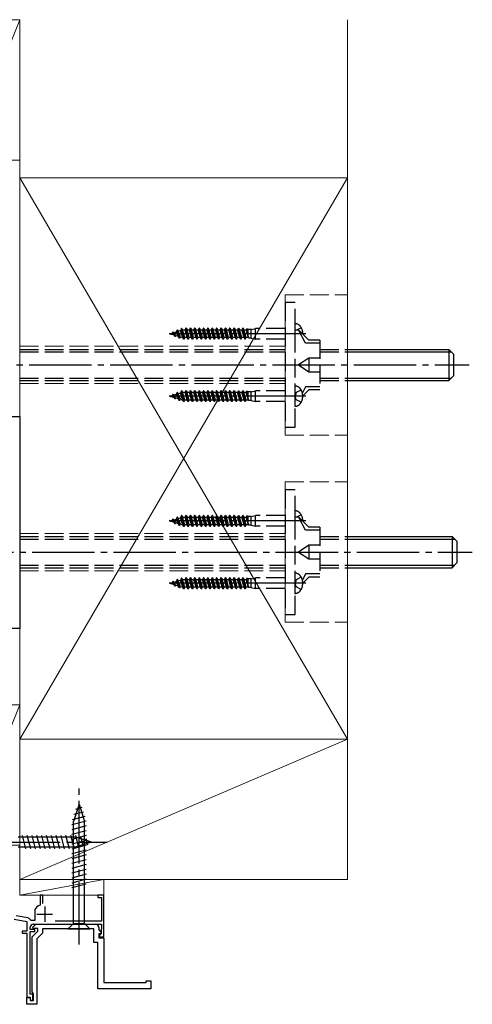
# Model space of a CAD drawing. Extents: x 87 to 962, y 105 to 1405.
# Drawn here: x 568 to 713, y 755 to 1071 of the extents above; entities that cross this region are included whole.
import ezdxf

# ---------------------------------------------------------------- set-up
doc = ezdxf.new("R2010")
doc.units = 0
doc.linetypes.add('YCENTER_1', pattern=[13, 10, -1, 1, -1])
doc.linetypes.add('YHIDDEN_1', pattern=[4, 3, -1])
for name, color, linetype, lineweight in [('YKK_11', 7, 'CONTINUOUS', 30), ('YKK_13', 4, 'CONTINUOUS', 30), ('YSS_K', 3, 'CONTINUOUS', 13)]:
    doc.layers.add(name, color=color, linetype=linetype, lineweight=lineweight)

msp = doc.modelspace()

# ---------------------------------------------------------------- linework, layer by layer
at = {"layer": 'YKK_11', "linetype": 'ByBlock', "lineweight": -2, "ltscale": 0.5}
for p, q in [((564.65, 943.33), (568.15, 943.33)), ((568.15, 943.33), (568.15, 875.33)), ((568.15, 875.33), (508.15, 875.33)), ((575.55, 789.83), (574.75, 789.83)), ((574.75, 789.83), (574.75, 786.59)), ((575.55, 787.12), (575.55, 789.83)), ((595.15, 789.83), (593.15, 789.83)), ((593.15, 789.83), (593.15, 789.13)), ((595.15, 776.43), (595.15, 789.83)), ((574.75, 786.59), (574.2, 786.39)), ((593.15, 789.13), (594.35, 789.13)), ((594.35, 789.13), (594.35, 781.53)), ((570.72, 782.58), (567.05, 783.23)), ((572.95, 784.6), (572.95, 781.73)), ((566.38, 782.13), (570.45, 781.41)), ((570.45, 781.41), (570.45, 778.33)), ((571.78, 781.73), (571.49, 781.93)), ((572.95, 781.73), (571.78, 781.73)), ((572.31, 779.52), (573.33, 780.53)), ((572.55, 780.53), (594.35, 780.53)), ((573.33, 780.53), (592.45, 780.53)), ((594.35, 781.53), (579.49, 781.53)), ((594.35, 780.53), (594.35, 779)), ((570.45, 778.33), (568.95, 778.33)), ((568.95, 778.33), (568.95, 777.63)), ((568.95, 777.63), (570.45, 777.63)), ((570.45, 777.63), (570.45, 757.13)), ((571.55, 778.83), (571.55, 779.53)), ((573.05, 778.83), (571.55, 778.83)), ((571.55, 758.13), (571.55, 778.13)), ((571.55, 778.13), (573.05, 778.13)), ((572.15, 776.43), (573.95, 778.23)), ((572.48, 779.13), (572.31, 779.52)), ((573.95, 779.13), (572.48, 779.13)), ((573.05, 778.13), (573.05, 778.83)), ((575.45, 777.61), (573.65, 775.81)), ((573.95, 778.23), (573.95, 779.13)), ((591.95, 779.03), (575.45, 779.03)), ((575.45, 779.03), (575.45, 777.61)), ((591.95, 774.63), (591.95, 779.03)), ((593.45, 779.53), (593.45, 778.66)), ((593.45, 778.66), (594.29, 777.82)), ((594.13, 777.43), (593.45, 777.43)), ((593.45, 777.43), (593.45, 776.13)), ((593.95, 777.13), (593.65, 776.83)), ((593.65, 776.83), (593.65, 776.43)), ((594.25, 777.43), (593.95, 777.13)), ((594.29, 777.82), (594.13, 777.43)), ((594.3, 778.86), (594.25, 778.73)), ((594.25, 778.73), (594.25, 777.43)), ((594.35, 779), (594.3, 778.86)), ((572.15, 758.8), (572.15, 776.43)), ((573.65, 775.81), (573.65, 754.83)), ((593.15, 774.63), (591.95, 774.63)), ((593.15, 759.83), (593.15, 774.63)), ((593.45, 776.13), (595.15, 776.13)), ((593.65, 776.43), (595.15, 776.43)), ((595.15, 776.13), (595.15, 761.83)), ((595.15, 761.83), (608.65, 761.83)), ((608.65, 761.83), (608.65, 762.33)), ((608.65, 762.33), (610.15, 762.33)), ((610.15, 762.33), (610.15, 759.83)), ((572.35, 758.13), (571.55, 758.13)), ((572.35, 758.51), (572.15, 758.8)), ((572.55, 758.23), (572.35, 758.51)), ((572.35, 756.13), (572.35, 758.13)), ((572.55, 756.03), (572.55, 758.23)), ((610.15, 759.83), (593.15, 759.83)), ((570.45, 757.13), (571.45, 757.13)), ((570.45, 754.83), (570.45, 757.03)), ((570.45, 757.03), (571.45, 757.03)), ((573.65, 754.83), (570.45, 754.83)), ((571.45, 757.13), (571.45, 756.13)), ((571.45, 757.03), (571.45, 756.03)), ((571.45, 756.13), (572.35, 756.13)), ((571.45, 756.03), (572.55, 756.03))]:
    msp.add_line(p, q, dxfattribs=at)
at = {"layer": 'YKK_11', "ltscale": 0.5}
for p, q in [((576.15, 786.23), (576.15, 781.23)), ((573.65, 783.73), (578.65, 783.73))]:
    msp.add_line(p, q, dxfattribs=at)
at = {"layer": 'YKK_11', "linetype": 'ByBlock', "lineweight": -2, "ltscale": 0.5}
for centre, radius, start, end in [((574.85, 784.6), 1.9, 110, 180), ((570.55, 781.6), 1, 19.4356, 80), ((572.55, 779.53), 1, 90, 180), ((592.45, 779.53), 1, 0, 90)]:
    msp.add_arc(centre, radius, start, end, dxfattribs=at)
at = {"layer": 'YKK_13', "linetype": 'YHIDDEN_1', "ltscale": 2}
for p, q in [((656.35, 979.83), (653.15, 979.83)), ((653.15, 979.83), (653.15, 939.83)), ((656.35, 939.83), (656.35, 979.83)), ((656.35, 966.58), (656.35, 973.08)), ((616.35, 969.83), (617.03, 970.04)), ((616.35, 969.83), (616.41, 969.81)), ((616.5, 969.66), (616.41, 969.81)), ((616.5, 969.66), (616.42, 969.83)), ((616.6, 969.66), (616.44, 969.83)), ((616.6, 969.66), (616.5, 969.66)), ((616.6, 969.66), (616.64, 969.74)), ((616.64, 969.74), (617.63, 969.44)), ((617.2, 970.36), (617.03, 970.04)), ((617.63, 969.44), (617.03, 970.04)), ((617.31, 970.36), (617.2, 970.36)), ((617.9, 968.92), (617.2, 970.36)), ((617.31, 970.36), (617.42, 970.16)), ((618, 968.92), (617.31, 970.36)), ((617.42, 970.16), (618.3, 970.42)), ((618.18, 969.27), (617.42, 970.16)), ((617.9, 968.92), (617.63, 969.44)), ((618, 968.92), (618.18, 969.27)), ((618.18, 969.27), (618.96, 969.03)), ((618.6, 971.01), (618.3, 970.42)), ((618.96, 969.03), (618.3, 970.42)), ((618.7, 971.01), (618.6, 971.01)), ((619.3, 968.38), (618.6, 971.01)), ((618.7, 971.01), (618.91, 970.61)), ((619.4, 968.38), (618.7, 971.01)), ((618.91, 970.61), (619.65, 970.84)), ((619.63, 968.83), (618.91, 970.61)), ((620, 971.51), (619.65, 970.84)), ((620.44, 968.58), (619.65, 970.84)), ((620.1, 971.51), (620, 971.51)), ((620.7, 968.08), (620, 971.51)), ((620.1, 971.51), (620.33, 971.07)), ((620.8, 968.08), (620.1, 971.51)), ((620.33, 971.07), (621.14, 971.07)), ((621.07, 968.59), (620.33, 971.07)), ((621.4, 971.58), (621.14, 971.07)), ((621.84, 968.59), (621.14, 971.07)), ((622.1, 968.08), (621.4, 971.58)), ((621.5, 971.58), (621.4, 971.58)), ((622.2, 968.08), (621.5, 971.58)), ((621.5, 971.58), (621.77, 971.07)), ((622.47, 968.59), (621.77, 971.07)), ((621.77, 971.07), (622.54, 971.07)), ((622.8, 971.58), (622.54, 971.07)), ((623.24, 968.59), (622.54, 971.07)), ((623.5, 968.08), (622.8, 971.58)), ((622.9, 971.58), (622.8, 971.58)), ((623.6, 968.08), (622.9, 971.58)), ((622.9, 971.58), (623.17, 971.07)), ((623.87, 968.59), (623.17, 971.07)), ((623.17, 971.07), (623.94, 971.07)), ((624.2, 971.58), (623.94, 971.07)), ((624.64, 968.59), (623.94, 971.07)), ((624.9, 968.08), (624.2, 971.58)), ((624.3, 971.58), (624.2, 971.58)), ((625, 968.08), (624.3, 971.58)), ((624.3, 971.58), (624.57, 971.07)), ((625.27, 968.59), (624.57, 971.07)), ((624.57, 971.07), (625.34, 971.07)), ((625.6, 971.58), (625.34, 971.07)), ((626.04, 968.59), (625.34, 971.07)), ((626.3, 968.08), (625.6, 971.58)), ((625.7, 971.58), (625.6, 971.58)), ((626.4, 968.08), (625.7, 971.58)), ((625.7, 971.58), (625.97, 971.07)), ((626.67, 968.59), (625.97, 971.07)), ((625.97, 971.07), (626.74, 971.07)), ((627, 971.58), (626.74, 971.07)), ((627.44, 968.59), (626.74, 971.07)), ((627.7, 968.08), (627, 971.58)), ((627.1, 971.58), (627, 971.58)), ((627.8, 968.08), (627.1, 971.58)), ((627.1, 971.58), (627.37, 971.07)), ((628.07, 968.59), (627.37, 971.07)), ((627.37, 971.07), (628.14, 971.07)), ((628.4, 971.58), (628.14, 971.07)), ((628.84, 968.59), (628.14, 971.07)), ((629.1, 968.08), (628.4, 971.58)), ((628.5, 971.58), (628.4, 971.58)), ((629.2, 968.08), (628.5, 971.58)), ((628.5, 971.58), (628.77, 971.07)), ((629.47, 968.59), (628.77, 971.07)), ((628.77, 971.07), (629.54, 971.07)), ((629.8, 971.58), (629.54, 971.07)), ((630.24, 968.59), (629.54, 971.07)), ((630.5, 968.08), (629.8, 971.58)), ((629.9, 971.58), (629.8, 971.58)), ((630.6, 968.08), (629.9, 971.58)), ((629.9, 971.58), (630.17, 971.07)), ((630.87, 968.59), (630.17, 971.07)), ((630.17, 971.07), (630.94, 971.07)), ((631.2, 971.58), (630.94, 971.07)), ((631.64, 968.59), (630.94, 971.07)), ((631.9, 968.08), (631.2, 971.58)), ((631.3, 971.58), (631.2, 971.58)), ((632, 968.08), (631.3, 971.58)), ((631.3, 971.58), (631.57, 971.07)), ((632.27, 968.59), (631.57, 971.07)), ((631.57, 971.07), (632.34, 971.07)), ((632.6, 971.58), (632.34, 971.07)), ((633.04, 968.59), (632.34, 971.07)), ((633.3, 968.08), (632.6, 971.58)), ((632.7, 971.58), (632.6, 971.58)), ((633.4, 968.08), (632.7, 971.58)), ((632.7, 971.58), (632.97, 971.07)), ((633.67, 968.59), (632.97, 971.07)), ((632.97, 971.07), (633.74, 971.07)), ((634, 971.58), (633.74, 971.07)), ((634.44, 968.59), (633.74, 971.07)), ((634.7, 968.08), (634, 971.58)), ((634.1, 971.58), (634, 971.58)), ((634.1, 971.58), (634.37, 971.07)), ((634.8, 968.08), (634.1, 971.58)), ((635.07, 968.59), (634.37, 971.07)), ((634.37, 971.07), (635.14, 971.07)), ((635.4, 971.58), (635.14, 971.07)), ((635.84, 968.59), (635.14, 971.07)), ((636.1, 968.08), (635.4, 971.58)), ((635.5, 971.58), (635.4, 971.58)), ((635.5, 971.58), (635.77, 971.07)), ((636.2, 968.08), (635.5, 971.58)), ((636.47, 968.59), (635.77, 971.07)), ((635.77, 971.07), (636.54, 971.07)), ((636.8, 971.58), (636.54, 971.07)), ((637.24, 968.59), (636.54, 971.07)), ((637.5, 968.08), (636.8, 971.58)), ((636.9, 971.58), (636.8, 971.58)), ((637.6, 968.08), (636.9, 971.58)), ((636.9, 971.58), (637.17, 971.07)), ((637.87, 968.59), (637.17, 971.07)), ((637.17, 971.07), (637.94, 971.07)), ((638.2, 971.58), (637.94, 971.07)), ((638.64, 968.59), (637.94, 971.07)), ((638.9, 968.08), (638.2, 971.58)), ((638.3, 971.58), (638.2, 971.58)), ((639, 968.08), (638.3, 971.58)), ((638.3, 971.58), (638.57, 971.07)), ((639.27, 968.59), (638.57, 971.07)), ((638.57, 971.07), (639.34, 971.07)), ((639.6, 971.58), (639.34, 971.07)), ((640.04, 968.59), (639.34, 971.07)), ((640.3, 968.08), (639.6, 971.58)), ((639.7, 971.58), (639.6, 971.58)), ((640.4, 968.08), (639.7, 971.58)), ((639.7, 971.58), (639.97, 971.07)), ((640.67, 968.59), (639.97, 971.07)), ((639.97, 971.07), (640.74, 971.07)), ((640.92, 971.42), (640.74, 971.07)), ((641.44, 968.59), (640.74, 971.07)), ((641.37, 971.23), (640.92, 971.42)), ((640.92, 971.42), (641.37, 968.83)), ((641.26, 971.28), (641.37, 971.07)), ((642.35, 971.23), (641.37, 971.23)), ((641.37, 968.83), (641.37, 971.23)), ((642.35, 971.23), (643.65, 971.53)), ((642.35, 968.43), (642.35, 971.23)), ((653.15, 971.53), (643.65, 971.53)), ((643.65, 968.13), (643.65, 971.53)), ((656.35, 971.14), (657.46, 971.14)), ((658.34, 971.78), (657.07, 971.14)), ((660.75, 967.83), (657.46, 971.14)), ((659.75, 966.83), (657.46, 971.14)), ((618, 968.92), (617.9, 968.92)), ((619.3, 968.38), (618.96, 969.03)), ((619.4, 968.38), (619.3, 968.38)), ((619.4, 968.38), (619.63, 968.83)), ((619.63, 968.83), (620.44, 968.58)), ((620.7, 968.08), (620.44, 968.58)), ((620.8, 968.08), (620.7, 968.08)), ((620.8, 968.08), (621.07, 968.59)), ((621.84, 968.59), (621.07, 968.59)), ((622.1, 968.08), (621.84, 968.59)), ((622.2, 968.08), (622.1, 968.08)), ((622.2, 968.08), (622.47, 968.59)), ((623.24, 968.59), (622.47, 968.59)), ((623.5, 968.08), (623.24, 968.59)), ((623.6, 968.08), (623.5, 968.08)), ((623.6, 968.08), (623.87, 968.59)), ((624.64, 968.59), (623.87, 968.59)), ((624.9, 968.08), (624.64, 968.59)), ((625, 968.08), (624.9, 968.08)), ((625, 968.08), (625.27, 968.59)), ((626.04, 968.59), (625.27, 968.59)), ((626.3, 968.08), (626.04, 968.59)), ((626.4, 968.08), (626.3, 968.08)), ((626.4, 968.08), (626.67, 968.59)), ((627.44, 968.59), (626.67, 968.59)), ((627.7, 968.08), (627.44, 968.59)), ((627.8, 968.08), (627.7, 968.08)), ((627.8, 968.08), (628.07, 968.59)), ((628.84, 968.59), (628.07, 968.59)), ((629.1, 968.08), (628.84, 968.59)), ((629.2, 968.08), (629.1, 968.08)), ((629.2, 968.08), (629.47, 968.59)), ((630.24, 968.59), (629.47, 968.59)), ((630.5, 968.08), (630.24, 968.59)), ((630.6, 968.08), (630.5, 968.08)), ((630.6, 968.08), (630.87, 968.59)), ((631.64, 968.59), (630.87, 968.59)), ((631.9, 968.08), (631.64, 968.59)), ((632, 968.08), (631.9, 968.08)), ((632, 968.08), (632.27, 968.59)), ((633.04, 968.59), (632.27, 968.59)), ((633.3, 968.08), (633.04, 968.59)), ((633.4, 968.08), (633.3, 968.08)), ((633.4, 968.08), (633.67, 968.59)), ((634.44, 968.59), (633.67, 968.59)), ((634.7, 968.08), (634.44, 968.59)), ((634.8, 968.08), (634.7, 968.08)), ((634.8, 968.08), (635.07, 968.59)), ((635.84, 968.59), (635.07, 968.59)), ((636.1, 968.08), (635.84, 968.59)), ((636.2, 968.08), (636.1, 968.08)), ((636.2, 968.08), (636.47, 968.59)), ((637.24, 968.59), (636.47, 968.59)), ((637.5, 968.08), (637.24, 968.59)), ((637.6, 968.08), (637.5, 968.08)), ((637.6, 968.08), (637.87, 968.59)), ((638.64, 968.59), (637.87, 968.59)), ((638.9, 968.08), (638.64, 968.59)), ((639, 968.08), (638.9, 968.08)), ((639, 968.08), (639.27, 968.59)), ((640.04, 968.59), (639.27, 968.59)), ((640.3, 968.08), (640.04, 968.59)), ((640.4, 968.08), (640.3, 968.08)), ((640.4, 968.08), (640.67, 968.59)), ((641.44, 968.59), (640.67, 968.59)), ((641.52, 968.43), (641.44, 968.59)), ((642.35, 968.43), (641.52, 968.43)), ((642.35, 968.43), (643.65, 968.13)), ((653.15, 968.13), (643.65, 968.13)), ((664.35, 966.83), (659.75, 966.83)), ((664.35, 967.83), (660.75, 967.83)), ((664.35, 967.83), (664.35, 951.83)), ((568.15, 964.83), (653.15, 964.83)), ((568.15, 964.02), (653.15, 964.02)), ((664.35, 964.83), (673.15, 964.83)), ((664.35, 964.02), (673.15, 964.02)), ((660.75, 962.04), (657.46, 959.83)), ((657.46, 959.83), (660.75, 957.62)), ((664.35, 962.04), (660.75, 962.04)), ((660.75, 962.04), (660.75, 957.62)), ((660.75, 957.62), (664.35, 957.62)), ((568.15, 955.64), (653.15, 955.64)), ((568.15, 954.83), (653.15, 954.83)), ((664.35, 955.64), (673.15, 955.64)), ((664.35, 954.83), (673.15, 954.83)), ((617.2, 950.36), (617.03, 950.04)), ((617.31, 950.36), (617.2, 950.36)), ((617.9, 948.92), (617.2, 950.36)), ((617.31, 950.36), (617.42, 950.16)), ((618, 948.92), (617.31, 950.36)), ((617.42, 950.16), (618.3, 950.42)), ((618.6, 951.01), (618.3, 950.42)), ((618.96, 949.03), (618.3, 950.42)), ((618.7, 951.01), (618.6, 951.01)), ((619.3, 948.38), (618.6, 951.01)), ((618.7, 951.01), (618.91, 950.61)), ((619.4, 948.38), (618.7, 951.01)), ((618.91, 950.61), (619.65, 950.84)), ((619.63, 948.83), (618.91, 950.61)), ((620, 951.51), (619.65, 950.84)), ((620.44, 948.58), (619.65, 950.84)), ((620.1, 951.51), (620, 951.51)), ((620.7, 948.08), (620, 951.51)), ((620.1, 951.51), (620.33, 951.07)), ((620.8, 948.08), (620.1, 951.51)), ((620.33, 951.07), (621.14, 951.07)), ((621.07, 948.59), (620.33, 951.07)), ((621.4, 951.58), (621.14, 951.07)), ((621.84, 948.59), (621.14, 951.07)), ((622.1, 948.08), (621.4, 951.58)), ((621.5, 951.58), (621.4, 951.58)), ((622.2, 948.08), (621.5, 951.58)), ((621.5, 951.58), (621.77, 951.07)), ((622.47, 948.59), (621.77, 951.07)), ((621.77, 951.07), (622.54, 951.07)), ((622.8, 951.58), (622.54, 951.07)), ((623.24, 948.59), (622.54, 951.07)), ((623.5, 948.08), (622.8, 951.58)), ((622.9, 951.58), (622.8, 951.58)), ((623.6, 948.08), (622.9, 951.58)), ((622.9, 951.58), (623.17, 951.07)), ((623.87, 948.59), (623.17, 951.07)), ((623.17, 951.07), (623.94, 951.07)), ((624.2, 951.58), (623.94, 951.07)), ((624.64, 948.59), (623.94, 951.07)), ((624.9, 948.08), (624.2, 951.58)), ((624.3, 951.58), (624.2, 951.58)), ((625, 948.08), (624.3, 951.58)), ((624.3, 951.58), (624.57, 951.07)), ((625.27, 948.59), (624.57, 951.07)), ((624.57, 951.07), (625.34, 951.07)), ((625.6, 951.58), (625.34, 951.07)), ((626.04, 948.59), (625.34, 951.07)), ((626.3, 948.08), (625.6, 951.58)), ((625.7, 951.58), (625.6, 951.58)), ((626.4, 948.08), (625.7, 951.58)), ((625.7, 951.58), (625.97, 951.07)), ((626.67, 948.59), (625.97, 951.07)), ((625.97, 951.07), (626.74, 951.07)), ((627, 951.58), (626.74, 951.07)), ((627.44, 948.59), (626.74, 951.07)), ((627.7, 948.08), (627, 951.58)), ((627.1, 951.58), (627, 951.58)), ((627.8, 948.08), (627.1, 951.58)), ((627.1, 951.58), (627.37, 951.07)), ((628.07, 948.59), (627.37, 951.07)), ((627.37, 951.07), (628.14, 951.07)), ((628.4, 951.58), (628.14, 951.07)), ((628.84, 948.59), (628.14, 951.07)), ((629.1, 948.08), (628.4, 951.58)), ((628.5, 951.58), (628.4, 951.58)), ((629.2, 948.08), (628.5, 951.58)), ((628.5, 951.58), (628.77, 951.07)), ((629.47, 948.59), (628.77, 951.07)), ((628.77, 951.07), (629.54, 951.07)), ((629.8, 951.58), (629.54, 951.07)), ((630.24, 948.59), (629.54, 951.07)), ((630.5, 948.08), (629.8, 951.58)), ((629.9, 951.58), (629.8, 951.58)), ((630.6, 948.08), (629.9, 951.58)), ((629.9, 951.58), (630.17, 951.07)), ((630.87, 948.59), (630.17, 951.07)), ((630.17, 951.07), (630.94, 951.07)), ((631.2, 951.58), (630.94, 951.07)), ((631.64, 948.59), (630.94, 951.07)), ((631.9, 948.08), (631.2, 951.58)), ((631.3, 951.58), (631.2, 951.58)), ((632, 948.08), (631.3, 951.58)), ((631.3, 951.58), (631.57, 951.07)), ((632.27, 948.59), (631.57, 951.07)), ((631.57, 951.07), (632.34, 951.07)), ((632.6, 951.58), (632.34, 951.07)), ((633.04, 948.59), (632.34, 951.07)), ((633.3, 948.08), (632.6, 951.58)), ((632.7, 951.58), (632.6, 951.58)), ((633.4, 948.08), (632.7, 951.58)), ((632.7, 951.58), (632.97, 951.07)), ((633.67, 948.59), (632.97, 951.07)), ((632.97, 951.07), (633.74, 951.07)), ((634, 951.58), (633.74, 951.07)), ((634.44, 948.59), (633.74, 951.07)), ((634.7, 948.08), (634, 951.58)), ((634.1, 951.58), (634, 951.58)), ((634.1, 951.58), (634.37, 951.07)), ((634.8, 948.08), (634.1, 951.58)), ((635.07, 948.59), (634.37, 951.07)), ((634.37, 951.07), (635.14, 951.07)), ((635.4, 951.58), (635.14, 951.07)), ((635.84, 948.59), (635.14, 951.07)), ((636.1, 948.08), (635.4, 951.58)), ((635.5, 951.58), (635.4, 951.58)), ((635.5, 951.58), (635.77, 951.07)), ((636.2, 948.08), (635.5, 951.58)), ((636.47, 948.59), (635.77, 951.07)), ((635.77, 951.07), (636.54, 951.07)), ((636.8, 951.58), (636.54, 951.07)), ((637.24, 948.59), (636.54, 951.07)), ((637.5, 948.08), (636.8, 951.58)), ((636.9, 951.58), (636.8, 951.58)), ((637.6, 948.08), (636.9, 951.58)), ((636.9, 951.58), (637.17, 951.07)), ((637.87, 948.59), (637.17, 951.07)), ((637.17, 951.07), (637.94, 951.07)), ((638.2, 951.58), (637.94, 951.07)), ((638.64, 948.59), (637.94, 951.07)), ((638.9, 948.08), (638.2, 951.58)), ((638.3, 951.58), (638.2, 951.58)), ((639, 948.08), (638.3, 951.58)), ((638.3, 951.58), (638.57, 951.07)), ((639.27, 948.59), (638.57, 951.07)), ((638.57, 951.07), (639.34, 951.07)), ((639.6, 951.58), (639.34, 951.07)), ((640.04, 948.59), (639.34, 951.07)), ((640.3, 948.08), (639.6, 951.58)), ((639.7, 951.58), (639.6, 951.58)), ((640.4, 948.08), (639.7, 951.58)), ((639.7, 951.58), (639.97, 951.07)), ((640.67, 948.59), (639.97, 951.07)), ((639.97, 951.07), (640.74, 951.07)), ((640.92, 951.42), (640.74, 951.07)), ((641.44, 948.59), (640.74, 951.07)), ((641.37, 951.23), (640.92, 951.42)), ((640.92, 951.42), (641.37, 948.83)), ((641.26, 951.28), (641.37, 951.07)), ((642.35, 951.23), (641.37, 951.23)), ((641.37, 948.83), (641.37, 951.23)), ((642.35, 951.23), (643.65, 951.53)), ((642.35, 948.43), (642.35, 951.23)), ((653.15, 951.53), (643.65, 951.53)), ((643.65, 948.13), (643.65, 951.53)), ((656.35, 946.58), (656.35, 953.08)), ((656.73, 950.97), (656.44, 949.83)), ((658.34, 951.78), (656.73, 950.97)), ((659.75, 952.83), (658.71, 950.87)), ((660.75, 951.83), (658.85, 949.91)), ((664.35, 952.83), (659.75, 952.83)), ((664.35, 951.83), (660.75, 951.83)), ((616.35, 949.83), (617.03, 950.04)), ((616.35, 949.83), (616.41, 949.81)), ((616.5, 949.66), (616.41, 949.81)), ((616.5, 949.66), (616.42, 949.83)), ((616.6, 949.66), (616.44, 949.83)), ((616.6, 949.66), (616.5, 949.66)), ((616.6, 949.66), (616.64, 949.74)), ((616.64, 949.74), (617.63, 949.44)), ((617.63, 949.44), (617.03, 950.04)), ((618.18, 949.27), (617.42, 950.16)), ((617.9, 948.92), (617.63, 949.44)), ((618, 948.92), (617.9, 948.92)), ((618, 948.92), (618.18, 949.27)), ((618.18, 949.27), (618.96, 949.03)), ((619.3, 948.38), (618.96, 949.03)), ((619.4, 948.38), (619.3, 948.38)), ((619.4, 948.38), (619.63, 948.83)), ((619.63, 948.83), (620.44, 948.58)), ((620.7, 948.08), (620.44, 948.58)), ((620.8, 948.08), (620.7, 948.08)), ((620.8, 948.08), (621.07, 948.59)), ((621.84, 948.59), (621.07, 948.59)), ((622.1, 948.08), (621.84, 948.59)), ((622.2, 948.08), (622.1, 948.08)), ((622.2, 948.08), (622.47, 948.59)), ((623.24, 948.59), (622.47, 948.59)), ((623.5, 948.08), (623.24, 948.59)), ((623.6, 948.08), (623.5, 948.08)), ((623.6, 948.08), (623.87, 948.59)), ((624.64, 948.59), (623.87, 948.59)), ((624.9, 948.08), (624.64, 948.59)), ((625, 948.08), (624.9, 948.08)), ((625, 948.08), (625.27, 948.59)), ((626.04, 948.59), (625.27, 948.59)), ((626.3, 948.08), (626.04, 948.59)), ((626.4, 948.08), (626.3, 948.08)), ((626.4, 948.08), (626.67, 948.59)), ((627.44, 948.59), (626.67, 948.59)), ((627.7, 948.08), (627.44, 948.59)), ((627.8, 948.08), (627.7, 948.08)), ((627.8, 948.08), (628.07, 948.59)), ((628.84, 948.59), (628.07, 948.59)), ((629.1, 948.08), (628.84, 948.59)), ((629.2, 948.08), (629.1, 948.08)), ((629.2, 948.08), (629.47, 948.59)), ((630.24, 948.59), (629.47, 948.59)), ((630.5, 948.08), (630.24, 948.59)), ((630.6, 948.08), (630.5, 948.08)), ((630.6, 948.08), (630.87, 948.59)), ((631.64, 948.59), (630.87, 948.59)), ((631.9, 948.08), (631.64, 948.59)), ((632, 948.08), (631.9, 948.08)), ((632, 948.08), (632.27, 948.59)), ((633.04, 948.59), (632.27, 948.59)), ((633.3, 948.08), (633.04, 948.59)), ((633.4, 948.08), (633.3, 948.08)), ((633.4, 948.08), (633.67, 948.59)), ((634.44, 948.59), (633.67, 948.59)), ((634.7, 948.08), (634.44, 948.59)), ((634.8, 948.08), (634.7, 948.08)), ((634.8, 948.08), (635.07, 948.59)), ((635.84, 948.59), (635.07, 948.59)), ((636.1, 948.08), (635.84, 948.59)), ((636.2, 948.08), (636.1, 948.08)), ((636.2, 948.08), (636.47, 948.59)), ((637.24, 948.59), (636.47, 948.59)), ((637.5, 948.08), (637.24, 948.59)), ((637.6, 948.08), (637.5, 948.08)), ((637.6, 948.08), (637.87, 948.59)), ((638.64, 948.59), (637.87, 948.59)), ((638.9, 948.08), (638.64, 948.59)), ((639, 948.08), (638.9, 948.08)), ((639, 948.08), (639.27, 948.59)), ((640.04, 948.59), (639.27, 948.59)), ((640.3, 948.08), (640.04, 948.59)), ((640.4, 948.08), (640.3, 948.08)), ((640.4, 948.08), (640.67, 948.59)), ((641.44, 948.59), (640.67, 948.59)), ((641.52, 948.43), (641.44, 948.59)), ((642.35, 948.43), (641.52, 948.43)), ((642.35, 948.43), (643.65, 948.13)), ((653.15, 948.13), (643.65, 948.13)), ((656.73, 948.68), (656.44, 949.83)), ((658.34, 947.88), (656.73, 948.68)), ((653.15, 939.83), (656.35, 939.83)), ((656.35, 919.83), (653.15, 919.83)), ((653.15, 919.83), (653.15, 879.83)), ((656.35, 879.83), (656.35, 919.83)), ((656.35, 906.58), (656.35, 913.08)), ((616.35, 909.83), (617.03, 910.04)), ((616.35, 909.83), (616.41, 909.81)), ((616.5, 909.66), (616.41, 909.81)), ((616.5, 909.66), (616.42, 909.83)), ((616.6, 909.66), (616.44, 909.83)), ((616.6, 909.66), (616.5, 909.66)), ((616.6, 909.66), (616.64, 909.74)), ((616.64, 909.74), (617.63, 909.44)), ((617.2, 910.36), (617.03, 910.04)), ((617.63, 909.44), (617.03, 910.04)), ((617.31, 910.36), (617.2, 910.36)), ((617.9, 908.92), (617.2, 910.36)), ((617.31, 910.36), (617.42, 910.16)), ((618, 908.92), (617.31, 910.36)), ((617.42, 910.16), (618.3, 910.42)), ((618.18, 909.27), (617.42, 910.16)), ((617.9, 908.92), (617.63, 909.44)), ((618, 908.92), (618.18, 909.27)), ((618.18, 909.27), (618.96, 909.03)), ((618.6, 911.01), (618.3, 910.42)), ((618.96, 909.03), (618.3, 910.42)), ((618.7, 911.01), (618.6, 911.01)), ((619.3, 908.38), (618.6, 911.01)), ((618.7, 911.01), (618.91, 910.61)), ((619.4, 908.38), (618.7, 911.01)), ((618.91, 910.61), (619.65, 910.84)), ((619.63, 908.83), (618.91, 910.61)), ((620, 911.51), (619.65, 910.84)), ((620.44, 908.58), (619.65, 910.84)), ((620.1, 911.51), (620, 911.51)), ((620.7, 908.08), (620, 911.51)), ((620.1, 911.51), (620.33, 911.07)), ((620.8, 908.08), (620.1, 911.51)), ((620.33, 911.07), (621.14, 911.07)), ((621.07, 908.59), (620.33, 911.07)), ((621.4, 911.58), (621.14, 911.07)), ((621.84, 908.59), (621.14, 911.07)), ((622.1, 908.08), (621.4, 911.58)), ((621.5, 911.58), (621.4, 911.58)), ((622.2, 908.08), (621.5, 911.58)), ((621.5, 911.58), (621.77, 911.07)), ((622.47, 908.59), (621.77, 911.07)), ((621.77, 911.07), (622.54, 911.07)), ((622.8, 911.58), (622.54, 911.07)), ((623.24, 908.59), (622.54, 911.07)), ((623.5, 908.08), (622.8, 911.58)), ((622.9, 911.58), (622.8, 911.58)), ((623.6, 908.08), (622.9, 911.58)), ((622.9, 911.58), (623.17, 911.07)), ((623.87, 908.59), (623.17, 911.07)), ((623.17, 911.07), (623.94, 911.07)), ((624.2, 911.58), (623.94, 911.07)), ((624.64, 908.59), (623.94, 911.07)), ((624.9, 908.08), (624.2, 911.58)), ((624.3, 911.58), (624.2, 911.58)), ((625, 908.08), (624.3, 911.58)), ((624.3, 911.58), (624.57, 911.07)), ((625.27, 908.59), (624.57, 911.07)), ((624.57, 911.07), (625.34, 911.07)), ((625.6, 911.58), (625.34, 911.07)), ((626.04, 908.59), (625.34, 911.07)), ((626.3, 908.08), (625.6, 911.58)), ((625.7, 911.58), (625.6, 911.58)), ((626.4, 908.08), (625.7, 911.58)), ((625.7, 911.58), (625.97, 911.07)), ((626.67, 908.59), (625.97, 911.07)), ((625.97, 911.07), (626.74, 911.07)), ((627, 911.58), (626.74, 911.07)), ((627.44, 908.59), (626.74, 911.07)), ((627.7, 908.08), (627, 911.58)), ((627.1, 911.58), (627, 911.58)), ((627.8, 908.08), (627.1, 911.58)), ((627.1, 911.58), (627.37, 911.07)), ((628.07, 908.59), (627.37, 911.07)), ((627.37, 911.07), (628.14, 911.07)), ((628.4, 911.58), (628.14, 911.07)), ((628.84, 908.59), (628.14, 911.07)), ((629.1, 908.08), (628.4, 911.58)), ((628.5, 911.58), (628.4, 911.58)), ((629.2, 908.08), (628.5, 911.58)), ((628.5, 911.58), (628.77, 911.07)), ((629.47, 908.59), (628.77, 911.07)), ((628.77, 911.07), (629.54, 911.07)), ((629.8, 911.58), (629.54, 911.07)), ((630.24, 908.59), (629.54, 911.07)), ((630.5, 908.08), (629.8, 911.58)), ((629.9, 911.58), (629.8, 911.58)), ((630.6, 908.08), (629.9, 911.58)), ((629.9, 911.58), (630.17, 911.07)), ((630.87, 908.59), (630.17, 911.07)), ((630.17, 911.07), (630.94, 911.07)), ((631.2, 911.58), (630.94, 911.07)), ((631.64, 908.59), (630.94, 911.07)), ((631.9, 908.08), (631.2, 911.58)), ((631.3, 911.58), (631.2, 911.58)), ((632, 908.08), (631.3, 911.58)), ((631.3, 911.58), (631.57, 911.07)), ((632.27, 908.59), (631.57, 911.07)), ((631.57, 911.07), (632.34, 911.07)), ((632.6, 911.58), (632.34, 911.07)), ((633.04, 908.59), (632.34, 911.07)), ((633.3, 908.08), (632.6, 911.58)), ((632.7, 911.58), (632.6, 911.58)), ((633.4, 908.08), (632.7, 911.58)), ((632.7, 911.58), (632.97, 911.07)), ((633.67, 908.59), (632.97, 911.07)), ((632.97, 911.07), (633.74, 911.07)), ((634, 911.58), (633.74, 911.07)), ((634.44, 908.59), (633.74, 911.07)), ((634.7, 908.08), (634, 911.58)), ((634.1, 911.58), (634, 911.58)), ((634.1, 911.58), (634.37, 911.07)), ((634.8, 908.08), (634.1, 911.58)), ((635.07, 908.59), (634.37, 911.07)), ((634.37, 911.07), (635.14, 911.07)), ((635.4, 911.58), (635.14, 911.07)), ((635.84, 908.59), (635.14, 911.07)), ((636.1, 908.08), (635.4, 911.58)), ((635.5, 911.58), (635.4, 911.58)), ((635.5, 911.58), (635.77, 911.07)), ((636.2, 908.08), (635.5, 911.58)), ((636.47, 908.59), (635.77, 911.07)), ((635.77, 911.07), (636.54, 911.07)), ((636.8, 911.58), (636.54, 911.07)), ((637.24, 908.59), (636.54, 911.07)), ((637.5, 908.08), (636.8, 911.58)), ((636.9, 911.58), (636.8, 911.58)), ((637.6, 908.08), (636.9, 911.58)), ((636.9, 911.58), (637.17, 911.07)), ((637.87, 908.59), (637.17, 911.07)), ((637.17, 911.07), (637.94, 911.07)), ((638.2, 911.58), (637.94, 911.07)), ((638.64, 908.59), (637.94, 911.07)), ((638.9, 908.08), (638.2, 911.58)), ((638.3, 911.58), (638.2, 911.58)), ((639, 908.08), (638.3, 911.58)), ((638.3, 911.58), (638.57, 911.07)), ((639.27, 908.59), (638.57, 911.07)), ((638.57, 911.07), (639.34, 911.07)), ((639.6, 911.58), (639.34, 911.07)), ((640.04, 908.59), (639.34, 911.07)), ((640.3, 908.08), (639.6, 911.58)), ((639.7, 911.58), (639.6, 911.58)), ((640.4, 908.08), (639.7, 911.58)), ((639.7, 911.58), (639.97, 911.07)), ((640.67, 908.59), (639.97, 911.07)), ((639.97, 911.07), (640.74, 911.07)), ((640.92, 911.42), (640.74, 911.07)), ((641.44, 908.59), (640.74, 911.07)), ((641.37, 911.23), (640.92, 911.42)), ((640.92, 911.42), (641.37, 908.83)), ((641.26, 911.28), (641.37, 911.07)), ((642.35, 911.23), (641.37, 911.23)), ((641.37, 908.83), (641.37, 911.23)), ((642.35, 911.23), (643.65, 911.53)), ((642.35, 908.43), (642.35, 911.23)), ((653.15, 911.53), (643.65, 911.53)), ((643.65, 908.13), (643.65, 911.53)), ((656.35, 911.14), (657.46, 911.14)), ((658.34, 911.78), (657.07, 911.14)), ((660.75, 907.83), (657.46, 911.14)), ((659.75, 906.83), (657.46, 911.14)), ((618, 908.92), (617.9, 908.92)), ((619.3, 908.38), (618.96, 909.03)), ((619.4, 908.38), (619.3, 908.38)), ((619.4, 908.38), (619.63, 908.83)), ((619.63, 908.83), (620.44, 908.58)), ((620.7, 908.08), (620.44, 908.58)), ((620.8, 908.08), (620.7, 908.08)), ((620.8, 908.08), (621.07, 908.59)), ((621.84, 908.59), (621.07, 908.59)), ((622.1, 908.08), (621.84, 908.59)), ((622.2, 908.08), (622.1, 908.08)), ((622.2, 908.08), (622.47, 908.59)), ((623.24, 908.59), (622.47, 908.59)), ((623.5, 908.08), (623.24, 908.59)), ((623.6, 908.08), (623.5, 908.08)), ((623.6, 908.08), (623.87, 908.59)), ((624.64, 908.59), (623.87, 908.59)), ((624.9, 908.08), (624.64, 908.59)), ((625, 908.08), (624.9, 908.08)), ((625, 908.08), (625.27, 908.59)), ((626.04, 908.59), (625.27, 908.59)), ((626.3, 908.08), (626.04, 908.59)), ((626.4, 908.08), (626.3, 908.08)), ((626.4, 908.08), (626.67, 908.59)), ((627.44, 908.59), (626.67, 908.59)), ((627.7, 908.08), (627.44, 908.59)), ((627.8, 908.08), (627.7, 908.08)), ((627.8, 908.08), (628.07, 908.59)), ((628.84, 908.59), (628.07, 908.59)), ((629.1, 908.08), (628.84, 908.59)), ((629.2, 908.08), (629.1, 908.08)), ((629.2, 908.08), (629.47, 908.59)), ((630.24, 908.59), (629.47, 908.59)), ((630.5, 908.08), (630.24, 908.59)), ((630.6, 908.08), (630.5, 908.08)), ((630.6, 908.08), (630.87, 908.59)), ((631.64, 908.59), (630.87, 908.59)), ((631.9, 908.08), (631.64, 908.59)), ((632, 908.08), (631.9, 908.08)), ((632, 908.08), (632.27, 908.59)), ((633.04, 908.59), (632.27, 908.59)), ((633.3, 908.08), (633.04, 908.59)), ((633.4, 908.08), (633.3, 908.08)), ((633.4, 908.08), (633.67, 908.59)), ((634.44, 908.59), (633.67, 908.59)), ((634.7, 908.08), (634.44, 908.59)), ((634.8, 908.08), (634.7, 908.08)), ((634.8, 908.08), (635.07, 908.59)), ((635.84, 908.59), (635.07, 908.59)), ((636.1, 908.08), (635.84, 908.59)), ((636.2, 908.08), (636.1, 908.08)), ((636.2, 908.08), (636.47, 908.59)), ((637.24, 908.59), (636.47, 908.59)), ((637.5, 908.08), (637.24, 908.59)), ((637.6, 908.08), (637.5, 908.08)), ((637.6, 908.08), (637.87, 908.59)), ((638.64, 908.59), (637.87, 908.59)), ((638.9, 908.08), (638.64, 908.59)), ((639, 908.08), (638.9, 908.08)), ((639, 908.08), (639.27, 908.59)), ((640.04, 908.59), (639.27, 908.59)), ((640.3, 908.08), (640.04, 908.59)), ((640.4, 908.08), (640.3, 908.08)), ((640.4, 908.08), (640.67, 908.59)), ((641.44, 908.59), (640.67, 908.59)), ((641.52, 908.43), (641.44, 908.59)), ((642.35, 908.43), (641.52, 908.43)), ((642.35, 908.43), (643.65, 908.13)), ((653.15, 908.13), (643.65, 908.13)), ((664.35, 906.83), (659.75, 906.83)), ((664.35, 907.83), (660.75, 907.83)), ((664.35, 907.83), (664.35, 891.83)), ((568.15, 904.83), (653.15, 904.83)), ((568.15, 904.02), (653.15, 904.02)), ((664.35, 904.83), (673.15, 904.83)), ((664.35, 904.02), (673.15, 904.02)), ((660.75, 902.04), (657.46, 899.83)), ((657.46, 899.83), (660.75, 897.62)), ((664.35, 902.04), (660.75, 902.04)), ((660.75, 902.04), (660.75, 897.62)), ((660.75, 897.62), (664.35, 897.62)), ((568.15, 895.64), (653.15, 895.64)), ((568.15, 894.83), (653.15, 894.83)), ((664.35, 895.64), (673.15, 895.64)), ((664.35, 894.83), (673.15, 894.83)), ((617.2, 890.36), (617.03, 890.04)), ((617.31, 890.36), (617.2, 890.36)), ((617.9, 888.92), (617.2, 890.36)), ((617.31, 890.36), (617.42, 890.16)), ((618, 888.92), (617.31, 890.36)), ((617.42, 890.16), (618.3, 890.42)), ((618.6, 891.01), (618.3, 890.42)), ((618.96, 889.03), (618.3, 890.42)), ((618.7, 891.01), (618.6, 891.01)), ((619.3, 888.38), (618.6, 891.01)), ((618.7, 891.01), (618.91, 890.61)), ((619.4, 888.38), (618.7, 891.01)), ((618.91, 890.61), (619.65, 890.84)), ((619.63, 888.83), (618.91, 890.61)), ((620, 891.51), (619.65, 890.84)), ((620.44, 888.58), (619.65, 890.84)), ((620.1, 891.51), (620, 891.51)), ((620.7, 888.08), (620, 891.51)), ((620.1, 891.51), (620.33, 891.07)), ((620.8, 888.08), (620.1, 891.51)), ((620.33, 891.07), (621.14, 891.07)), ((621.07, 888.59), (620.33, 891.07)), ((621.4, 891.58), (621.14, 891.07)), ((621.84, 888.59), (621.14, 891.07)), ((622.1, 888.08), (621.4, 891.58)), ((621.5, 891.58), (621.4, 891.58)), ((622.2, 888.08), (621.5, 891.58)), ((621.5, 891.58), (621.77, 891.07)), ((622.47, 888.59), (621.77, 891.07)), ((621.77, 891.07), (622.54, 891.07)), ((622.8, 891.58), (622.54, 891.07)), ((623.24, 888.59), (622.54, 891.07)), ((623.5, 888.08), (622.8, 891.58)), ((622.9, 891.58), (622.8, 891.58)), ((623.6, 888.08), (622.9, 891.58)), ((622.9, 891.58), (623.17, 891.07)), ((623.87, 888.59), (623.17, 891.07)), ((623.17, 891.07), (623.94, 891.07)), ((624.2, 891.58), (623.94, 891.07)), ((624.64, 888.59), (623.94, 891.07)), ((624.9, 888.08), (624.2, 891.58)), ((624.3, 891.58), (624.2, 891.58)), ((625, 888.08), (624.3, 891.58)), ((624.3, 891.58), (624.57, 891.07)), ((625.27, 888.59), (624.57, 891.07)), ((624.57, 891.07), (625.34, 891.07)), ((625.6, 891.58), (625.34, 891.07)), ((626.04, 888.59), (625.34, 891.07)), ((626.3, 888.08), (625.6, 891.58)), ((625.7, 891.58), (625.6, 891.58)), ((626.4, 888.08), (625.7, 891.58)), ((625.7, 891.58), (625.97, 891.07)), ((626.67, 888.59), (625.97, 891.07)), ((625.97, 891.07), (626.74, 891.07)), ((627, 891.58), (626.74, 891.07)), ((627.44, 888.59), (626.74, 891.07)), ((627.7, 888.08), (627, 891.58)), ((627.1, 891.58), (627, 891.58)), ((627.8, 888.08), (627.1, 891.58)), ((627.1, 891.58), (627.37, 891.07)), ((628.07, 888.59), (627.37, 891.07)), ((627.37, 891.07), (628.14, 891.07)), ((628.4, 891.58), (628.14, 891.07)), ((628.84, 888.59), (628.14, 891.07)), ((629.1, 888.08), (628.4, 891.58)), ((628.5, 891.58), (628.4, 891.58)), ((629.2, 888.08), (628.5, 891.58)), ((628.5, 891.58), (628.77, 891.07)), ((629.47, 888.59), (628.77, 891.07)), ((628.77, 891.07), (629.54, 891.07)), ((629.8, 891.58), (629.54, 891.07)), ((630.24, 888.59), (629.54, 891.07)), ((630.5, 888.08), (629.8, 891.58)), ((629.9, 891.58), (629.8, 891.58)), ((630.6, 888.08), (629.9, 891.58)), ((629.9, 891.58), (630.17, 891.07)), ((630.87, 888.59), (630.17, 891.07)), ((630.17, 891.07), (630.94, 891.07)), ((631.2, 891.58), (630.94, 891.07)), ((631.64, 888.59), (630.94, 891.07)), ((631.9, 888.08), (631.2, 891.58)), ((631.3, 891.58), (631.2, 891.58)), ((632, 888.08), (631.3, 891.58)), ((631.3, 891.58), (631.57, 891.07)), ((632.27, 888.59), (631.57, 891.07)), ((631.57, 891.07), (632.34, 891.07)), ((632.6, 891.58), (632.34, 891.07)), ((633.04, 888.59), (632.34, 891.07)), ((633.3, 888.08), (632.6, 891.58)), ((632.7, 891.58), (632.6, 891.58)), ((633.4, 888.08), (632.7, 891.58)), ((632.7, 891.58), (632.97, 891.07)), ((633.67, 888.59), (632.97, 891.07)), ((632.97, 891.07), (633.74, 891.07)), ((634, 891.58), (633.74, 891.07)), ((634.44, 888.59), (633.74, 891.07)), ((634.7, 888.08), (634, 891.58)), ((634.1, 891.58), (634, 891.58)), ((634.1, 891.58), (634.37, 891.07)), ((634.8, 888.08), (634.1, 891.58)), ((635.07, 888.59), (634.37, 891.07)), ((634.37, 891.07), (635.14, 891.07)), ((635.4, 891.58), (635.14, 891.07)), ((635.84, 888.59), (635.14, 891.07)), ((636.1, 888.08), (635.4, 891.58)), ((635.5, 891.58), (635.4, 891.58)), ((635.5, 891.58), (635.77, 891.07)), ((636.2, 888.08), (635.5, 891.58)), ((636.47, 888.59), (635.77, 891.07)), ((635.77, 891.07), (636.54, 891.07)), ((636.8, 891.58), (636.54, 891.07)), ((637.24, 888.59), (636.54, 891.07)), ((637.5, 888.08), (636.8, 891.58)), ((636.9, 891.58), (636.8, 891.58)), ((637.6, 888.08), (636.9, 891.58)), ((636.9, 891.58), (637.17, 891.07)), ((637.87, 888.59), (637.17, 891.07)), ((637.17, 891.07), (637.94, 891.07)), ((638.2, 891.58), (637.94, 891.07)), ((638.64, 888.59), (637.94, 891.07)), ((638.9, 888.08), (638.2, 891.58)), ((638.3, 891.58), (638.2, 891.58)), ((639, 888.08), (638.3, 891.58)), ((638.3, 891.58), (638.57, 891.07)), ((639.27, 888.59), (638.57, 891.07)), ((638.57, 891.07), (639.34, 891.07)), ((639.6, 891.58), (639.34, 891.07)), ((640.04, 888.59), (639.34, 891.07)), ((640.3, 888.08), (639.6, 891.58)), ((639.7, 891.58), (639.6, 891.58)), ((640.4, 888.08), (639.7, 891.58)), ((639.7, 891.58), (639.97, 891.07)), ((640.67, 888.59), (639.97, 891.07)), ((639.97, 891.07), (640.74, 891.07)), ((640.92, 891.42), (640.74, 891.07)), ((641.44, 888.59), (640.74, 891.07)), ((641.37, 891.23), (640.92, 891.42)), ((640.92, 891.42), (641.37, 888.83)), ((641.26, 891.28), (641.37, 891.07)), ((642.35, 891.23), (641.37, 891.23)), ((641.37, 888.83), (641.37, 891.23)), ((642.35, 891.23), (643.65, 891.53)), ((642.35, 888.43), (642.35, 891.23)), ((653.15, 891.53), (643.65, 891.53)), ((643.65, 888.13), (643.65, 891.53)), ((656.35, 886.58), (656.35, 893.08)), ((656.73, 890.97), (656.44, 889.83)), ((658.34, 891.78), (656.73, 890.97)), ((659.75, 892.83), (658.71, 890.87)), ((660.75, 891.83), (658.85, 889.91)), ((664.35, 892.83), (659.75, 892.83)), ((664.35, 891.83), (660.75, 891.83)), ((616.35, 889.83), (617.03, 890.04)), ((616.35, 889.83), (616.41, 889.81)), ((616.5, 889.66), (616.41, 889.81)), ((616.5, 889.66), (616.42, 889.83)), ((616.6, 889.66), (616.44, 889.83)), ((616.6, 889.66), (616.5, 889.66)), ((616.6, 889.66), (616.64, 889.74)), ((616.64, 889.74), (617.63, 889.44)), ((617.63, 889.44), (617.03, 890.04)), ((618.18, 889.27), (617.42, 890.16)), ((617.9, 888.92), (617.63, 889.44)), ((618, 888.92), (617.9, 888.92)), ((618, 888.92), (618.18, 889.27)), ((618.18, 889.27), (618.96, 889.03)), ((619.3, 888.38), (618.96, 889.03)), ((619.4, 888.38), (619.3, 888.38)), ((619.4, 888.38), (619.63, 888.83)), ((619.63, 888.83), (620.44, 888.58)), ((620.7, 888.08), (620.44, 888.58)), ((620.8, 888.08), (620.7, 888.08)), ((620.8, 888.08), (621.07, 888.59)), ((621.84, 888.59), (621.07, 888.59)), ((622.1, 888.08), (621.84, 888.59)), ((622.2, 888.08), (622.1, 888.08)), ((622.2, 888.08), (622.47, 888.59)), ((623.24, 888.59), (622.47, 888.59)), ((623.5, 888.08), (623.24, 888.59)), ((623.6, 888.08), (623.5, 888.08)), ((623.6, 888.08), (623.87, 888.59)), ((624.64, 888.59), (623.87, 888.59)), ((624.9, 888.08), (624.64, 888.59)), ((625, 888.08), (624.9, 888.08)), ((625, 888.08), (625.27, 888.59)), ((626.04, 888.59), (625.27, 888.59)), ((626.3, 888.08), (626.04, 888.59)), ((626.4, 888.08), (626.3, 888.08)), ((626.4, 888.08), (626.67, 888.59)), ((627.44, 888.59), (626.67, 888.59)), ((627.7, 888.08), (627.44, 888.59)), ((627.8, 888.08), (627.7, 888.08)), ((627.8, 888.08), (628.07, 888.59)), ((628.84, 888.59), (628.07, 888.59)), ((629.1, 888.08), (628.84, 888.59)), ((629.2, 888.08), (629.1, 888.08)), ((629.2, 888.08), (629.47, 888.59)), ((630.24, 888.59), (629.47, 888.59)), ((630.5, 888.08), (630.24, 888.59)), ((630.6, 888.08), (630.5, 888.08)), ((630.6, 888.08), (630.87, 888.59)), ((631.64, 888.59), (630.87, 888.59)), ((631.9, 888.08), (631.64, 888.59)), ((632, 888.08), (631.9, 888.08)), ((632, 888.08), (632.27, 888.59)), ((633.04, 888.59), (632.27, 888.59)), ((633.3, 888.08), (633.04, 888.59)), ((633.4, 888.08), (633.3, 888.08)), ((633.4, 888.08), (633.67, 888.59)), ((634.44, 888.59), (633.67, 888.59)), ((634.7, 888.08), (634.44, 888.59)), ((634.8, 888.08), (634.7, 888.08)), ((634.8, 888.08), (635.07, 888.59)), ((635.84, 888.59), (635.07, 888.59)), ((636.1, 888.08), (635.84, 888.59)), ((636.2, 888.08), (636.1, 888.08)), ((636.2, 888.08), (636.47, 888.59)), ((637.24, 888.59), (636.47, 888.59)), ((637.5, 888.08), (637.24, 888.59)), ((637.6, 888.08), (637.5, 888.08)), ((637.6, 888.08), (637.87, 888.59)), ((638.64, 888.59), (637.87, 888.59)), ((638.9, 888.08), (638.64, 888.59)), ((639, 888.08), (638.9, 888.08)), ((639, 888.08), (639.27, 888.59)), ((640.04, 888.59), (639.27, 888.59)), ((640.3, 888.08), (640.04, 888.59)), ((640.4, 888.08), (640.3, 888.08)), ((640.4, 888.08), (640.67, 888.59)), ((641.44, 888.59), (640.67, 888.59)), ((641.52, 888.43), (641.44, 888.59)), ((642.35, 888.43), (641.52, 888.43)), ((642.35, 888.43), (643.65, 888.13)), ((653.15, 888.13), (643.65, 888.13)), ((656.73, 888.68), (656.44, 889.83)), ((658.34, 887.88), (656.73, 888.68)), ((653.15, 879.83), (656.35, 879.83))]:
    msp.add_line(p, q, dxfattribs=at)
at = {"layer": 'YKK_13', "linetype": 'YCENTER_1', "ltscale": 2}
for p, q in [((659.81, 969.83), (616, 969.83)), ((545.15, 959.83), (712.15, 959.83)), ((659.81, 949.83), (616, 949.83)), ((659.81, 909.83), (616, 909.83)), ((546.15, 899.83), (713.15, 899.83)), ((659.81, 889.83), (616, 889.83)), ((587.15, 774.03), (587.15, 824.03)), ((561.15, 806.83), (596.15, 806.83))]:
    msp.add_line(p, q, dxfattribs=at)
at = {"layer": 'YKK_13'}
for p, q in [((673.15, 964.83), (705.65, 964.83)), ((673.15, 964.02), (706.46, 964.02)), ((705.65, 964.83), (707.15, 963.33)), ((705.65, 964.83), (705.65, 954.83)), ((707.15, 963.33), (707.15, 956.33)), ((673.15, 955.64), (706.46, 955.64)), ((673.15, 954.83), (705.65, 954.83)), ((705.65, 954.83), (707.15, 956.33)), ((673.15, 904.83), (706.65, 904.83)), ((673.15, 904.02), (707.46, 904.02)), ((706.65, 904.83), (708.15, 903.33)), ((706.65, 904.83), (706.65, 894.83)), ((708.15, 903.33), (708.15, 896.33)), ((673.15, 895.64), (707.46, 895.64)), ((673.15, 894.83), (706.65, 894.83)), ((706.65, 894.83), (708.15, 896.33)), ((587.15, 819.03), (585.4, 813.48)), ((588.09, 817.89), (586.04, 817.34)), ((587.15, 819.03), (588.9, 813.48)), ((588.99, 815.02), (584.97, 813.94)), ((588.54, 816.45), (585.51, 815.64)), ((589.44, 813.59), (584.85, 812.36)), ((589.45, 812.04), (584.85, 810.81)), ((585.4, 780.78), (585.4, 813.48)), ((588.9, 780.78), (588.9, 813.48)), ((586.24, 808.38), (567.7, 808.38)), ((570.13, 804.73), (569, 808.93)), ((571.68, 804.73), (570.55, 808.93)), ((573.23, 804.73), (572.11, 808.93)), ((574.79, 804.73), (573.66, 808.93)), ((576.34, 804.73), (575.21, 808.93)), ((577.89, 804.73), (576.77, 808.93)), ((579.44, 804.73), (578.32, 808.93)), ((581, 804.73), (579.87, 808.93)), ((582.55, 804.73), (581.43, 808.93)), ((584.1, 804.73), (582.98, 808.93)), ((585.66, 804.73), (584.53, 808.93)), ((589.45, 810.49), (584.85, 809.25)), ((589.45, 808.93), (584.85, 807.7)), ((587.14, 804.99), (586.08, 808.93)), ((591.15, 806.83), (586.24, 808.38)), ((588.57, 805.44), (587.76, 808.48)), ((567.7, 805.28), (586.24, 805.28)), ((589.45, 807.38), (584.85, 806.15)), ((589.45, 805.83), (584.85, 804.59)), ((591.15, 806.83), (586.24, 805.28)), ((590, 805.89), (589.45, 807.94)), ((589.45, 804.27), (584.85, 803.04)), ((589.45, 802.72), (584.85, 801.49)), ((589.45, 801.17), (584.85, 799.94)), ((589.45, 799.62), (584.85, 798.38)), ((589.45, 798.06), (584.85, 796.83)), ((589.45, 796.51), (584.85, 795.28)), ((589.45, 794.96), (584.85, 793.72)), ((589.45, 793.4), (584.85, 792.17)), ((583.65, 779.03), (585.4, 780.78)), ((585.4, 780.78), (588.9, 780.78)), ((590.65, 779.03), (588.9, 780.78)), ((583.65, 779.03), (590.65, 779.03))]:
    msp.add_line(p, q, dxfattribs=at)
at = {"layer": 'YKK_13', "linetype": 'YHIDDEN_1', "ltscale": 2}
for centre, radius, start, end in [((656.36, 970.98), 2.1, 37.2478, 90.3396), ((654.85, 969.83), 4, 358.7766, 37.2478), ((656.36, 950.98), 2.1, 37.2478, 90.3396), ((654.85, 949.83), 4, 322.7522, 37.2478), ((656.36, 948.68), 2.1, 269.6604, 322.7522), ((656.36, 910.98), 2.1, 37.2478, 90.3396), ((654.85, 909.83), 4, 358.7766, 37.2478), ((656.36, 890.98), 2.1, 37.2478, 90.3396), ((654.85, 889.83), 4, 322.7522, 37.2478), ((656.36, 888.68), 2.1, 269.6604, 322.7522)]:
    msp.add_arc(centre, radius, start, end, dxfattribs=at)
at = {"layer": 'YSS_K', "ltscale": 1.5}
for p, q in [((568.15, 1070.53), (550.15, 1025.53)), ((550.15, 1070.53), (568.15, 1070.53)), ((568.15, 1025.53), (568.15, 1070.53)), ((550.15, 1025.53), (568.15, 1025.53)), ((568.15, 815.83), (568.15, 860.83)), ((568.15, 850.83), (550.15, 805.83)), ((550.15, 850.83), (568.15, 850.83)), ((568.15, 805.83), (568.15, 850.83)), ((550.15, 805.83), (568.15, 805.83)), ((595.15, 794.83), (568.15, 794.83)), ((568.15, 794.83), (568.15, 789.83)), ((595.15, 794.83), (568.15, 789.83)), ((595.15, 789.83), (595.15, 794.83)), ((568.15, 789.83), (595.15, 789.83))]:
    msp.add_line(p, q, dxfattribs=at)
at = {"layer": 'YSS_K'}
for p, q in [((673.15, 1019.83), (673.15, 1070.53)), ((568.15, 1019.83), (568.15, 1069.83)), ((673.15, 1019.83), (568.15, 839.83)), ((568.15, 1019.83), (673.15, 839.83)), ((568.15, 1019.83), (673.15, 1019.83)), ((568.15, 839.83), (568.15, 1019.83)), ((673.15, 1019.83), (673.15, 839.83)), ((673.15, 839.83), (568.15, 839.83)), ((568.15, 839.83), (568.15, 794.83)), ((568.15, 794.83), (673.15, 839.83)), ((673.15, 839.83), (568.15, 839.83)), ((673.15, 794.83), (673.15, 839.83)), ((568.15, 794.83), (673.15, 794.83))]:
    msp.add_line(p, q, dxfattribs=at)
at = {"layer": 'YSS_K', "linetype": 'YHIDDEN_1', "ltscale": 2}
for p, q in [((653.15, 982.33), (653.15, 937.33)), ((653.15, 982.33), (673.15, 982.33)), ((568.15, 965.83), (653.15, 965.83)), ((568.15, 953.83), (653.15, 953.83)), ((653.15, 937.33), (673.15, 937.33)), ((653.15, 922.33), (653.15, 877.33)), ((653.15, 922.33), (673.15, 922.33)), ((568.15, 905.83), (653.15, 905.83)), ((568.15, 893.83), (653.15, 893.83)), ((653.15, 877.33), (673.15, 877.33))]:
    msp.add_line(p, q, dxfattribs=at)

doc.saveas('drawing.dxf')
